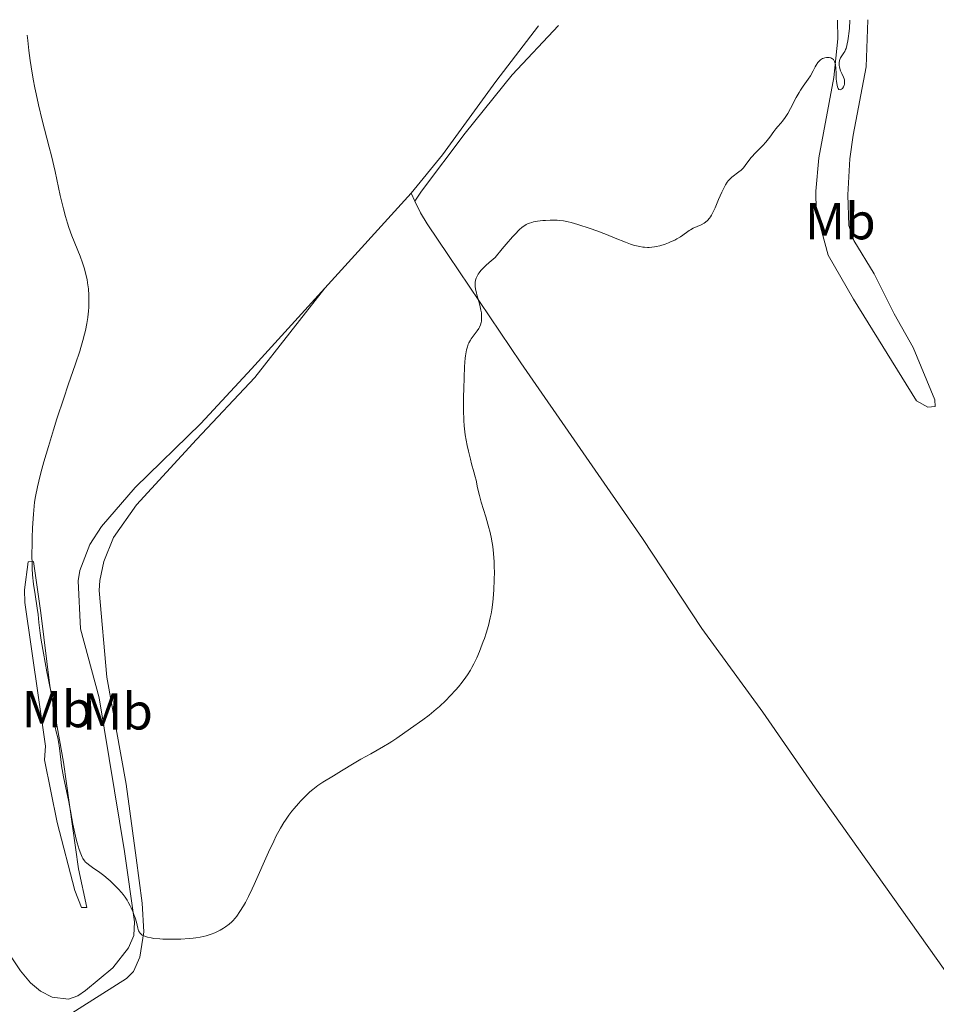
# Model space of a CAD drawing. Units: metres. Extents: x 629192 to 632679, y 4660219 to 4662595.
# Drawn here: x 630166 to 630342, y 4662363 to 4662553 of the extents above; entities that cross this region are included whole.
import ezdxf
from ezdxf.enums import TextEntityAlignment as Align

# ---------------------------------------------------------------- set-up
doc = ezdxf.new("R2010")
doc.units = ezdxf.units.M
doc.header["$MEASUREMENT"] = 0
for name, color, linetype, lineweight in [('Curva de nivel intermedia', 30, 'Continuous', 0), ('Etiqueta de uso rústico', 92, 'Continuous', 0), ('Línea de cambio de uso (parcela vista)', 92, 'Continuous', 0)]:
    doc.layers.add(name, color=color, linetype=linetype, lineweight=lineweight)
doc.styles.add('Style-Arial', font='arial.ttf')

msp = doc.modelspace()

# ---------------------------------------------------------------- linework, layer by layer
at = {"layer": 'Curva de nivel intermedia', "color": 30, "linetype": 'Continuous', "lineweight": 0, "elevation": 415, "flags": 128}
for points in [[(630323.3400000008, 4662540.38), (630323.4000000011, 4662540.099999999), (630323.4900000005, 4662539.869999998), (630323.5500000009, 4662539.75), (630323.6900000017, 4662539.59), (630323.9199999997, 4662539.499999999), (630324.0899999995, 4662539.54), (630324.1900000002, 4662539.600000001), (630324.3900000014, 4662539.779999998), (630324.5700000002, 4662540.069999999), (630324.7000000019, 4662540.38), (630324.74, 4662540.55), (630324.7900000013, 4662540.81), (630324.8000000003, 4662541.199999998), (630324.7700000012, 4662541.399999999), (630324.730000001, 4662541.59), (630324.5900000002, 4662541.949999999), (630324.2300000003, 4662542.650000001), (630324.0600000005, 4662543.009999999), (630323.9800000022, 4662543.189999999), (630323.8700000005, 4662543.579999999), (630323.8000000013, 4662543.960000001), (630323.7699999999, 4662544.220000001), (630323.7600000009, 4662544.71), (630323.8200000012, 4662545.159999999), (630323.8800000016, 4662545.369999999), (630324.0200000004, 4662545.7), (630324.2300000003, 4662546.050000001), (630324.3700000012, 4662546.23), (630324.6600000019, 4662546.619999998), (630324.8200000004, 4662546.890000002), (630324.9800000014, 4662547.249999999), (630325.0700000008, 4662547.470000001), (630325.2300000017, 4662548.02), (630325.3099999999, 4662548.34), (630325.4200000018, 4662548.919999998), (630325.5600000003, 4662549.84), (630325.6200000006, 4662550.389999999), (630325.7100000001, 4662551.310000001), (630325.8100000008, 4662552.96)], [(630167.03, 4662550.029999999), (630167.1200000017, 4662549.029999998), (630167.3400000008, 4662547.060000001), (630167.6000000001, 4662545.17), (630167.7800000011, 4662543.930000001), (630168.1900000002, 4662541.560000001), (630168.520000001, 4662539.850000001), (630168.74, 4662538.739999999), (630169.2200000006, 4662536.609999999), (630169.9400000003, 4662533.640000001), (630171.2800000014, 4662528.439999999), (630171.7100000005, 4662526.75), (630172.4100000003, 4662523.759999999), (630173.4200000004, 4662519.119999999), (630173.8200000006, 4662517.319999999), (630174.0100000005, 4662516.509999998), (630174.3900000005, 4662515.06), (630174.7900000006, 4662513.759999999), (630175.0700000002, 4662512.930000001), (630175.6700000013, 4662511.289999999), (630177.2200000002, 4662507.38), (630177.6900000018, 4662506.109999998), (630177.900000002, 4662505.520000001), (630178.0800000008, 4662504.939999999), (630178.3700000015, 4662503.869999998), (630178.5900000005, 4662502.890000001), (630178.690000001, 4662502.270000001), (630178.8400000008, 4662501.099999999), (630178.9300000002, 4662499.859999998), (630178.9500000003, 4662499.080000001), (630178.9300000002, 4662497.63), (630178.8699999999, 4662496.74), (630178.8200000006, 4662496.289999999), (630178.7300000013, 4662495.58), (630178.53, 4662494.369999999), (630178.2599999995, 4662493.07), (630178.0899999997, 4662492.33), (630177.7800000013, 4662491.11), (630177.4000000014, 4662489.769999999), (630177.1700000011, 4662489.039999999), (630176.3700000008, 4662486.630000001), (630174.9600000004, 4662482.560000001), (630174.0900000011, 4662479.999999999), (630172.7800000012, 4662476), (630172.1100000006, 4662473.869999997), (630171.1200000005, 4662470.67), (630170.2400000021, 4662467.67), (630169.8600000021, 4662466.310000001), (630169.5300000012, 4662465.07), (630169.0100000005, 4662462.899999999), (630168.6399999994, 4662461.039999999), (630168.4600000005, 4662459.890000002), (630168.36, 4662459.140000001), (630168.2200000014, 4662457.630000002), (630168.1500000021, 4662456.739999999), (630168.0500000016, 4662454.92), (630167.9800000022, 4662453.09), (630167.9600000001, 4662451.909999999), (630167.940000002, 4662449.730000001), (630167.9700000011, 4662447.899999999), (630168.0000000001, 4662447.09), (630168.0700000017, 4662445.92), (630168.2599999994, 4662444.12), (630168.540000001, 4662442.130000001), (630168.9500000001, 4662439.449999998), (630169.1199999999, 4662438.239999999), (630169.300000001, 4662436.71), (630169.5500000013, 4662434.619999998), (630169.7300000002, 4662433.289999999), (630170.1500000004, 4662430.76), (630170.8099999997, 4662427.15), (630171.1100000015, 4662425.640000001), (630171.4700000014, 4662424.05), (630171.7700000008, 4662422.789999999), (630171.8600000005, 4662422.279999999), (630171.9500000019, 4662421.439999999), (630172.0599999992, 4662419.48), (630172.1799999999, 4662418.100000001), (630172.2699999993, 4662417.430000001), (630172.4400000015, 4662416.48), (630172.6500000015, 4662415.61), (630172.940000002, 4662414.41), (630173.0700000017, 4662413.699999999), (630173.2400000016, 4662412.430000001), (630173.4900000021, 4662410.279999999), (630173.6799999997, 4662409.01), (630174.0599999997, 4662406.88), (630174.6800000012, 4662403.859999999), (630174.9699999995, 4662402.38), (630175.3600000006, 4662400.319999999), (630175.8300000001, 4662397.789999999), (630176.0800000003, 4662396.600000001), (630176.4900000016, 4662394.87), (630176.6900000006, 4662394.159999999), (630177.0900000005, 4662392.869999999), (630177.3800000012, 4662392.069999999), (630177.6500000017, 4662391.430000001), (630177.7900000003, 4662391.170000001), (630178.0899999997, 4662390.730000001), (630178.310000001, 4662390.470000001), (630178.4699999997, 4662390.31)], [(630269.7300000021, 4662514.289999999), (630270.5599999991, 4662514.180000001), (630271.4100000008, 4662514.019999999), (630272.0099999999, 4662513.869999998), (630273.3300000008, 4662513.490000002), (630275.7100000012, 4662512.710000001), (630276.9900000021, 4662512.259999999), (630278.8499999995, 4662511.56), (630280.5400000014, 4662510.88), (630282.5300000008, 4662510.070000002), (630283.4500000017, 4662509.729999999), (630284.2499999997, 4662509.470000001), (630284.650000002, 4662509.359999998), (630285.250000001, 4662509.230000001), (630285.8500000001, 4662509.13), (630286.1500000019, 4662509.099999999), (630286.770000001, 4662509.079999999), (630287.0900000005, 4662509.079999999), (630287.5800000001, 4662509.119999999), (630288.0800000008, 4662509.179999999), (630288.4299999995, 4662509.239999999), (630289.1200000001, 4662509.4), (630290.1399999994, 4662509.710000001), (630290.800000001, 4662509.949999998), (630291.2200000011, 4662510.130000002), (630292.0000000013, 4662510.5), (630292.4000000014, 4662510.719999999), (630293.100000001, 4662511.15), (630294.260000001, 4662511.98), (630294.7900000007, 4662512.34), (630295.05, 4662512.500000001), (630295.5799999998, 4662512.78), (630297.0900000008, 4662513.449999998), (630297.6699999997, 4662513.759999999), (630297.9400000002, 4662513.940000001), (630298.3300000012, 4662514.28), (630298.7000000001, 4662514.720000001), (630298.8900000001, 4662514.98), (630299.0700000012, 4662515.279999999), (630299.430000001, 4662515.960000001), (630299.7900000009, 4662516.73), (630300.4700000003, 4662518.319999998), (630301.1100000018, 4662519.749999999), (630301.4000000001, 4662520.369999998), (630301.8099999992, 4662521.15), (630302.130000001, 4662521.679999998), (630302.300000001, 4662521.910000001), (630302.5600000003, 4662522.21), (630303.0499999998, 4662522.640000001), (630304.400000002, 4662523.640000001), (630304.8500000013, 4662524.019999999), (630305.0599999991, 4662524.220000001), (630305.2500000015, 4662524.430000001), (630305.5900000011, 4662524.859999998), (630306.3100000009, 4662525.84), (630306.7700000014, 4662526.41), (630307.660000001, 4662527.369999999), (630308.9800000021, 4662528.739999999), (630309.5899999999, 4662529.4), (630309.8600000005, 4662529.73), (630310.3400000009, 4662530.34), (630311.15, 4662531.449999998), (630311.53, 4662531.949999999), (630311.9300000002, 4662532.430000001), (630312.5100000014, 4662533.09), (630312.8200000019, 4662533.470000001), (630313.3000000003, 4662534.130000001), (630313.5500000007, 4662534.52), (630313.8099999999, 4662534.949999998), (630314.3500000008, 4662535.92), (630315.4600000017, 4662538), (630316.0099999993, 4662538.970000001), (630316.290000001, 4662539.41), (630316.8200000008, 4662540.21), (630317.7800000019, 4662541.560000001), (630318.1900000009, 4662542.180000001), (630318.7000000007, 4662543.13), (630319.1100000017, 4662543.920000001), (630319.3100000008, 4662544.279999998), (630319.6300000004, 4662544.75), (630319.8000000003, 4662544.949999998), (630320.1700000013, 4662545.279999999), (630320.5500000013, 4662545.51), (630320.8100000005, 4662545.619999999), (630320.9800000006, 4662545.680000001), (630321.3200000002, 4662545.74), (630321.49, 4662545.749999999), (630321.8299999997, 4662545.720000001), (630322.1400000005, 4662545.640000001), (630322.3200000015, 4662545.55), (630322.430000001, 4662545.480000001), (630322.620000001, 4662545.319999999), (630322.7700000008, 4662545.109999999), (630322.8400000001, 4662544.989999999), (630322.9200000005, 4662544.779999999), (630323.0099999999, 4662544.380000001), (630323.0999999995, 4662543.529999999), (630323.1399999995, 4662542.77), (630323.190000001, 4662541.640000001), (630323.2400000002, 4662541.100000001), (630323.3400000008, 4662540.38)], [(630253.7900000009, 4662429.88), (630254.3400000007, 4662431.130000001), (630254.6, 4662431.779999999), (630255.0600000004, 4662433), (630255.2800000017, 4662433.63), (630255.6000000014, 4662434.609999999), (630256.0400000017, 4662436.100000001), (630256.4000000015, 4662437.62), (630256.5600000003, 4662438.38), (630256.690000002, 4662439.150000001), (630256.9, 4662440.65), (630257.0400000007, 4662442.109999998), (630257.1000000011, 4662443.060000001), (630257.1700000004, 4662444.869999998), (630257.1900000006, 4662446.519999998), (630257.1799999994, 4662447.300000001), (630257.1500000004, 4662448.42), (630257.0499999997, 4662450.000000001), (630256.9, 4662451.369999998), (630256.7900000005, 4662452.059999999), (630256.5800000003, 4662453.149999999), (630256.3099999998, 4662454.33), (630256.14, 4662454.970000001), (630255.540000001, 4662457.079999999), (630254.6700000016, 4662459.929999999), (630254.3099999994, 4662461.179999999), (630253.9500000018, 4662462.679999999), (630253.65, 4662464.16), (630253.5100000014, 4662464.810000001), (630253.25, 4662465.800000001), (630252.8099999997, 4662467.300000001), (630252.5700000004, 4662468.199999999), (630252.2000000017, 4662469.76), (630251.9700000014, 4662470.859999999), (630251.5800000003, 4662472.929999999), (630251.4000000014, 4662474.09), (630251.3400000011, 4662474.679999999), (630251.2800000008, 4662475.679999998), (630251.2400000005, 4662477.730000001), (630251.2600000006, 4662480.31), (630251.2899999997, 4662481.76), (630251.3500000001, 4662483.970000001), (630251.4500000007, 4662486.019999999), (630251.5199999999, 4662486.92), (630251.5900000016, 4662487.699999999), (630251.6400000006, 4662488.159999999), (630251.7600000014, 4662488.96), (630251.8300000007, 4662489.3), (630251.9800000003, 4662489.9), (630252.1500000004, 4662490.390000001), (630252.2799999998, 4662490.67), (630252.5599999992, 4662491.179999999), (630252.7300000014, 4662491.449999999), (630253.1100000013, 4662491.98), (630253.8600000001, 4662492.970000001), (630254.1700000009, 4662493.439999999), (630254.3000000005, 4662493.66), (630254.5000000016, 4662494.109999999), (630254.6300000013, 4662494.560000001), (630254.6900000017, 4662494.859999998), (630254.7400000008, 4662495.46), (630254.7200000007, 4662496.09), (630254.6900000017, 4662496.430000001), (630254.6, 4662496.98), (630254.3800000009, 4662497.920000001), (630254.1700000009, 4662498.640000001), (630253.8800000002, 4662499.710000001), (630253.7400000016, 4662500.27), (630253.5700000018, 4662501.119999999), (630253.5100000014, 4662501.550000001), (630253.4800000002, 4662502.060000001), (630253.4900000015, 4662502.319999999), (630253.5499999995, 4662502.730000001), (630253.6800000013, 4662503.16), (630253.7900000009, 4662503.399999999), (630254.0700000003, 4662503.899999999), (630254.2600000004, 4662504.17), (630254.6100000012, 4662504.609999998), (630255.2000000012, 4662505.259999999), (630255.5600000012, 4662505.619999998), (630256.1800000003, 4662506.189999999), (630257.3200000002, 4662507.160000001), (630258.6900000004, 4662508.789999999), (630259.4600000015, 4662509.689999999), (630260.72, 4662511.119999999), (630261.2200000006, 4662511.66), (630262.0099999995, 4662512.470000001), (630262.5800000018, 4662512.99), (630262.8600000013, 4662513.210000002), (630263.3000000016, 4662513.48), (630263.7400000019, 4662513.689999999), (630263.9600000009, 4662513.779999999), (630264.4100000003, 4662513.92), (630264.740000001, 4662514), (630265.53, 4662514.13), (630266.5300000014, 4662514.249999999), (630267.0900000002, 4662514.289999999), (630267.9800000021, 4662514.329999999), (630268.8700000016, 4662514.34), (630269.3099999997, 4662514.32), (630269.7300000021, 4662514.289999999)], [(630178.4699999997, 4662390.31), (630178.8400000008, 4662389.999999999), (630179.6299999999, 4662389.439999999), (630181.02, 4662388.470000001), (630181.8499999993, 4662387.84), (630182.6500000019, 4662387.179999999), (630183.0700000019, 4662386.81), (630183.7100000012, 4662386.220000001), (630184.65, 4662385.259999999), (630185.2500000013, 4662384.57), (630185.5300000006, 4662384.220000002), (630185.9300000007, 4662383.679999998), (630186.2999999997, 4662383.130000001), (630186.5200000008, 4662382.750000001), (630186.9299999999, 4662382), (630187.110000001, 4662381.630000001), (630187.4300000005, 4662380.890000001), (630187.700000001, 4662380.17), (630187.8600000021, 4662379.710000001), (630188.1000000011, 4662378.84), (630188.3700000015, 4662377.699999999), (630188.5400000014, 4662377.220000001), (630188.7000000002, 4662376.930000001), (630188.7900000019, 4662376.800000001), (630188.9700000006, 4662376.609999998), (630189.25, 4662376.38), (630189.4300000012, 4662376.279999999), (630189.7199999995, 4662376.140000002), (630190.2699999993, 4662375.96), (630190.9500000009, 4662375.810000001), (630191.4600000005, 4662375.739999999), (630192.6100000017, 4662375.63), (630193.230000001, 4662375.59), (630194.5200000005, 4662375.56), (630195.8300000003, 4662375.569999999), (630196.6900000009, 4662375.600000001), (630198.2900000013, 4662375.699999998), (630199.0800000003, 4662375.779999999), (630199.5600000009, 4662375.84), (630200.4300000004, 4662375.980000001), (630201.5400000013, 4662376.220000001), (630202.1600000004, 4662376.409999999), (630202.5500000016, 4662376.529999998), (630203.24, 4662376.81), (630203.610000001, 4662376.970000001), (630204.2999999995, 4662377.310000001), (630204.9299999998, 4662377.679999999), (630205.320000001, 4662377.930000001), (630206.0300000017, 4662378.470000001), (630206.51, 4662378.91), (630206.7400000002, 4662379.149999999), (630207.1800000007, 4662379.659999999), (630207.4700000011, 4662380.029999998), (630208.0800000014, 4662380.909999999), (630208.7600000009, 4662382), (630209.1299999997, 4662382.659999999), (630209.750000001, 4662383.83), (630210.4500000007, 4662385.279999998), (630210.8399999996, 4662386.119999999), (630213.6000000001, 4662392.390000001), (630214.6000000014, 4662394.519999999), (630215.1, 4662395.509999999), (630215.5900000016, 4662396.430000001), (630215.9100000013, 4662397), (630216.5500000005, 4662398.07), (630216.8700000001, 4662398.56), (630217.5000000005, 4662399.480000001), (630218.1300000009, 4662400.310000001), (630218.5399999998, 4662400.829999999), (630219.3600000001, 4662401.779999998), (630219.8200000006, 4662402.279999999), (630220.7200000014, 4662403.189999999), (630221.5900000008, 4662403.989999999), (630222.1299999995, 4662404.460000001), (630223.1199999996, 4662405.239999998), (630224.0700000019, 4662405.88), (630226.1600000019, 4662407.109999999), (630227.6900000006, 4662408.039999999), (630230.1200000005, 4662409.529999998), (630231.4200000011, 4662410.300000002), (630233.3400000011, 4662411.380000001), (630235.7700000008, 4662412.74), (630236.8799999994, 4662413.399999999), (630237.4100000014, 4662413.739999999), (630238.4000000017, 4662414.4), (630241.01, 4662416.260000001), (630243.4000000019, 4662417.900000001), (630244.64, 4662418.84), (630245.99, 4662419.949999998), (630246.6000000003, 4662420.500000001), (630247.8200000006, 4662421.640000001), (630248.6900000002, 4662422.519999999), (630249.7699999998, 4662423.690000001), (630250.2800000017, 4662424.279999998), (630251.0000000015, 4662425.190000001), (630251.6699999997, 4662426.130000001), (630252.0000000005, 4662426.619999998), (630252.5599999992, 4662427.519999999), (630252.8299999997, 4662427.99), (630253.2200000009, 4662428.720000001), (630253.7900000009, 4662429.88)]]:
    msp.add_lwpolyline(points, dxfattribs=at)
at = {"layer": 'Línea de cambio de uso (parcela vista)', "color": 92, "linetype": 'Continuous', "lineweight": 0, "extrusion": (0.01465782066756215, 0.01614650557948159, 0.9997621910488762), "elevation": 84937.57056348618, "flags": 128}
msp.add_lwpolyline([(2667271.946524201, -3874885.6442065), (2667271.946524201, -3874860.881934795)], dxfattribs=at)
at = {"layer": 'Línea de cambio de uso (parcela vista)', "color": 92, "linetype": 'Continuous', "lineweight": 0, "extrusion": (0.03709361374233071, -0.07819734785900469, 0.9962475789718902), "elevation": -340803.9962152913, "flags": 128}
msp.add_lwpolyline([(2567706.265042712, 3927725.799481165), (2567706.265042711, 3927724.066362588)], dxfattribs=at)
at = {"layer": 'Línea de cambio de uso (parcela vista)', "color": 92, "linetype": 'Continuous', "lineweight": 0}
for points in [[(630265.7400000002, 4662551.850000001, 416.5500000000029), (630257.4900000002, 4662541.07, 416.6699999999983), (630247.1600000003, 4662526.939999999, 416.1999999999971), (630241.1200000001, 4662519.57, 416.3099999999977)], [(630269.5999999996, 4662551.92, 416.2799999999988), (630260.6500000004, 4662542.369999999, 416.5800000000018), (630251.5300000003, 4662531.16, 416.3399999999965), (630243.1500000004, 4662519.960000001, 416.1900000000023), (630241.8600000005, 4662518.01, 416.1600000000035)], [(630329.2599999999, 4662553.029999999, 414.1900000000023), (630329.2699999996, 4662552.92, 414.1900000000023), (630328.9699999997, 4662543.92, 413.570000000007), (630326.4299999997, 4662530.77, 413.4799999999959), (630325.8200000003, 4662526.16, 413.5800000000018), (630325.4299999997, 4662519.210000001, 413.4799999999959), (630325.6100000005, 4662513.32, 413.3399999999965), (630326.5499999998, 4662510.42, 413.4700000000012), (630330.4900000002, 4662504, 413.6600000000035), (630334.3499999996, 4662496.279999999, 413.5200000000041), (630338.0499999998, 4662489.76, 413.1999999999971), (630342.2300000006, 4662479.67, 412.3300000000018), (630342.25, 4662478.380000001, 412.320000000007), (630340.8600000005, 4662478.25, 412.5200000000041), (630338.6799999997, 4662479.480000001, 412.7599999999948), (630326.5199999996, 4662499.07, 414.320000000007), (630321.5999999996, 4662507.58, 414.2299999999959), (630319.3099999997, 4662516.130000001, 414.2599999999948), (630319.2199999997, 4662519.960000001, 414.5099999999948), (630319.8399999999, 4662526.369999999, 414.7200000000012), (630322.7300000006, 4662541.869999999, 415.0299999999988), (630323.5099999999, 4662549.33, 415.0299999999988), (630323.4500000002, 4662552.92, 414.8899999999995)], [(630475.1799999997, 4662146.17, 405.8699999999953), (630467.5, 4662160.730000001, 406.25), (630465.7999999998, 4662162.980000001, 406.3600000000006), (630464.0999999996, 4662166.17, 406.4199999999983), (630450.1699999999, 4662192.74, 406.9400000000023), (630410.79, 4662265.800000001, 410.6300000000047), (630405.7699999996, 4662274.84, 410.9600000000065), (630395.4900000002, 4662291.99, 410.0299999999988), (630359.2199999997, 4662348.380000001, 410.0899999999965), (630319.0999999996, 4662404.779999999, 411.1399999999995), (630309, 4662419.380000001, 411.6399999999995), (630297.2400000002, 4662435.550000001, 412.1699999999983), (630285.7999999998, 4662452.91, 412.8399999999965), (630262.3099999997, 4662486.779999999, 414.2700000000041), (630248.3200000003, 4662507.49, 415.5099999999948), (630244.2199999997, 4662513.609999999, 415.8600000000006), (630242.9500000002, 4662515.75, 415.9499999999971), (630241.8600000005, 4662518.01, 416.1600000000035)], [(630161.7100000001, 4662375.430000001, 411.2400000000052), (630165.7400000002, 4662369.439999999, 411.3300000000018), (630167.6699999999, 4662367.16, 411.3999999999942), (630169.5999999996, 4662365.550000001, 411.6399999999995), (630171.8200000003, 4662364.4, 411.8300000000018), (630174.9800000006, 4662363.970000001, 411.9100000000035), (630176.8300000001, 4662364.630000001, 412.0599999999977), (630178.2599999999, 4662365.689999999, 412.2599999999948), (630183.5599999997, 4662370.039999999, 413.1699999999983), (630186.6100000005, 4662373.91, 414.0800000000018), (630187.5899999999, 4662376.300000001, 414.6399999999995), (630187.7699999996, 4662378.9, 414.8000000000029), (630185.8200000003, 4662392.5, 415.6399999999995), (630180.9500000002, 4662422.15, 416.1199999999953), (630177.3099999997, 4662435.480000001, 416.0599999999977), (630176.8499999996, 4662444.720000001, 416.3999999999942), (630177.1699999999, 4662446.699999999, 416.5200000000041), (630179.1399999997, 4662451.730000001, 416.5500000000029), (630181.4000000004, 4662455.199999999, 416.6199999999953), (630187.8899999997, 4662462.779999999, 416.8099999999977), (630200.5199999996, 4662475.09, 416.9600000000065), (630210.3099999997, 4662485.630000001, 416.9900000000052), (630224.4800000006, 4662501.24, 416.8500000000058)], [(630224.4800000006, 4662501.24, 416.8500000000058), (630210.9500000002, 4662483.970000001, 416.9799999999959), (630199.7100000001, 4662472.02, 416.9900000000052), (630188.1100000005, 4662459.41, 416.9900000000052), (630183.6799999997, 4662453.100000001, 416.8800000000047), (630181.7999999998, 4662448.480000001, 416.9499999999971), (630181.0300000003, 4662444.779999999, 416.9900000000052), (630180.9500000002, 4662442.9, 416.8699999999953), (630182.3799999999, 4662426.119999999, 416.0500000000029), (630186.1100000005, 4662405.51, 416.2299999999959), (630188.0499999998, 4662391.25, 415.7400000000052), (630189.25, 4662382.560000001, 415.5299999999988), (630189.5499999998, 4662376.970000001, 415.179999999993), (630188.7800000003, 4662372.08, 414.2100000000065), (630187.54, 4662369.34, 413.6300000000047), (630186.1799999997, 4662368.01, 413.2200000000012), (630175.1200000001, 4662360.980000001, 411.5899999999965)], [(630177.5099999999, 4662381.699999999, 413.4400000000023), (630176.2100000001, 4662384.99, 413.679999999993), (630172.7999999998, 4662398.100000001, 414.1100000000006), (630170.3899999997, 4662410.16, 413.6399999999995), (630170.5499999998, 4662412.859999999, 413.7100000000065), (630166.5499999998, 4662440.539999999, 414.4100000000035), (630166.5, 4662443.02, 414.3600000000006), (630167.2400000002, 4662448.430000001, 414.7899999999936), (630168.2699999996, 4662448.449999999, 414.9600000000065), (630169.6399999997, 4662438.560000001, 415.0299999999988), (630171.3799999999, 4662424.470000001, 414.6199999999953), (630174.0199999996, 4662409.720000001, 414.6199999999953), (630176.9600000001, 4662389.15, 414.1699999999983), (630178.54, 4662381.720000001, 413.6600000000035), (630177.5099999999, 4662381.699999999, 413.4400000000023)]]:
    msp.add_polyline3d(points, dxfattribs=at)

# ---------------------------------------------------------------- texts
at = {"layer": 'Etiqueta de uso rústico', "color": 92, "linetype": 'Continuous', "lineweight": 0, "style": 'Style-Arial'}
for p in [(630323.9602462437, 4662514.140009999, 413.820000000007), (630172.8002462429, 4662419.980009998, 414.6300000000047), (630184.4602462437, 4662419.540009998, 416.1199999999953)]:
    msp.add_text('Mb', height=7.000000000000002, dxfattribs=at).set_placement(p, align=Align.MIDDLE_CENTER)

doc.saveas('drawing.dxf')
